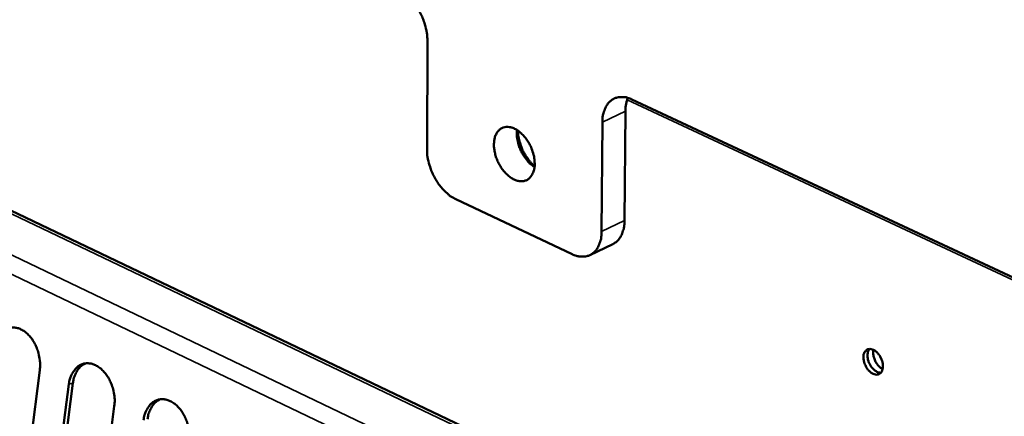
# Model space of a CAD drawing. Units: millimetres. Extents: x 65 to 5840, y 100 to 4100.
# Drawn here: x 5200 to 5279, y 3800 to 3832 of the extents above; entities that cross this region are included whole.
import ezdxf

# ---------------------------------------------------------------- set-up
doc = ezdxf.new("R2010")
doc.units = ezdxf.units.MM
doc.header["$LTSCALE"] = 20
doc.layers.add('Visible (ISO)', color=7, linetype='Continuous', lineweight=50)
doc.layers.add('Visible Narrow (ISO)', color=7, linetype='Continuous', lineweight=35)

msp = doc.modelspace()

# ---------------------------------------------------------------- linework, layer by layer
at = {"layer": 'Visible (ISO)'}
for p, q in [((5315.099, 3761.278), (5165.437, 3832.826)), ((5232.724, 3830.246), (5232.693, 3821.505)), ((5384.966, 3761.962), (5249.109, 3825.509)), ((5248.515, 3815.795), (5248.581, 3824.557)), ((5246.677, 3814.913), (5246.739, 3823.678)), ((5235.003, 3817.504), (5244.318, 3813.104)), ((5245.745, 3813.034), (5247.583, 3813.916)), ((5269.001, 3804.888), (5269.109, 3804.662)), ((5201.675, 3803.802), (5198.452, 3778.72)), ((5200.774, 3777.581), (5204.011, 3802.676)), ((5204.327, 3802.758), (5201.089, 3777.665)), ((5207.646, 3800.925), (5204.387, 3775.809))]:
    msp.add_line(p, q, dxfattribs=at)
at = {"layer": 'Visible (ISO)', "flags": 128}
for points in [[(5232.724, 3830.246, 0.021736), (5232.697, 3830.754, 0.038159), (5232.647, 3831.039, 0.006653), (5232.48, 3831.661, 0.021277), (5232.417, 3831.853, 0.020174), (5232.249, 3832.249, 0.020112), (5232.05, 3832.631, 0.021583), (5231.83, 3832.978, 0.020634), (5231.57, 3833.321, 0.024955), (5231.429, 3833.475, 0.008975), (5231.01, 3833.875, 0.044981), (5230.804, 3834.033, 0.025596), (5230.408, 3834.256)], [(5249.109, 3825.509, 0.045339), (5248.763, 3825.649, 0.063727), (5248.5, 3825.694, 0.022168), (5248.11, 3825.692, 0.047908), (5247.931, 3825.666, 0.053136), (5247.673, 3825.573, 0.053194), (5247.441, 3825.427, 0.046955), (5247.229, 3825.227, 0.048119), (5247.064, 3824.995, 0.035964), (5246.981, 3824.826, 0.014844), (5246.824, 3824.398, 0.051145), (5246.759, 3824.109, 0.034985), (5246.739, 3823.678)], [(5248.581, 3824.557, -0.025601), (5248.593, 3824.845, -0.025601), (5248.635, 3825.13, -0.023347), (5248.698, 3825.385, -0.023347), (5248.785, 3825.633)], [(5241.318, 3820.361, -0.048102), (5241.3, 3820, -0.064362), (5241.226, 3819.74, -0.024833), (5241.066, 3819.413, -0.052138), (5240.966, 3819.27, -0.066372), (5240.785, 3819.109, -0.066773), (5240.568, 3819.001, -0.062642), (5240.325, 3818.951, -0.062337), (5240.075, 3818.964, -0.044907), (5239.791, 3819.04, -0.047204), (5239.539, 3819.16, -0.031794), (5239.253, 3819.358, -0.034947), (5239.019, 3819.57, -0.02622), (5238.772, 3819.857, -0.028039), (5238.572, 3820.149, -0.025166), (5238.391, 3820.484, -0.025262), (5238.245, 3820.834, -0.027543), (5238.142, 3821.177, -0.025912), (5238.073, 3821.551, -0.033918), (5238.053, 3821.871, -0.030848), (5238.077, 3822.223, -0.045559), (5238.138, 3822.499, -0.042993), (5238.254, 3822.776, -0.060822), (5238.398, 3822.984, -0.060962), (5238.587, 3823.152, -0.067353), (5238.802, 3823.26, -0.067068), (5239.039, 3823.308, -0.054272), (5239.306, 3823.296, -0.055046), (5239.561, 3823.228, -0.037335), (5239.851, 3823.089, -0.040452), (5240.096, 3822.921, -0.028337), (5240.367, 3822.673, -0.030941), (5240.587, 3822.419, -0.025283), (5240.804, 3822.102, -0.026245), (5240.981, 3821.777, -0.025956), (5241.061, 3821.584, -0.009963), (5241.233, 3821.066, -0.045442), (5241.289, 3820.807, -0.026829), (5241.318, 3820.361)], [(5239.91, 3823.053, 0.027203), (5239.892, 3822.644, 0.046739), (5239.916, 3822.406, 0.010178), (5240.025, 3821.909, 0.026355), (5240.081, 3821.721, 0.024204), (5240.219, 3821.385, 0.024171), (5240.389, 3821.063, 0.026528), (5240.498, 3820.9, 0.010305), (5240.809, 3820.5, 0.047075), (5240.975, 3820.33, 0.027387), (5241.301, 3820.085)], [(5239.982, 3823.005, 0.021186), (5240.005, 3822.61, 0.037296), (5240.045, 3822.389, 0.006327), (5240.176, 3821.903, 0.020763), (5240.224, 3821.757, 0.019652), (5240.354, 3821.449, 0.01963), (5240.508, 3821.152, 0.020874), (5240.589, 3821.022, 0.006393), (5240.877, 3820.611, 0.037519), (5241.022, 3820.44, 0.021302), (5241.31, 3820.171)], [(5235.003, 3817.504, -0.025433), (5234.607, 3817.729, -0.044708), (5234.402, 3817.887, -0.008865), (5233.983, 3818.288, -0.024798), (5233.844, 3818.442, -0.020565), (5233.584, 3818.783, -0.021491), (5233.365, 3819.13, -0.020087), (5233.166, 3819.511, -0.020127), (5232.998, 3819.906, -0.021289), (5232.935, 3820.096, -0.006656), (5232.769, 3820.716, -0.038194), (5232.719, 3821, -0.02175), (5232.693, 3821.505)], [(5247.583, 3813.916, 0.040349), (5247.836, 3814.071, 0.064844), (5247.97, 3814.198, 0.018954), (5248.18, 3814.477, 0.039775), (5248.264, 3814.621, 0.029923), (5248.323, 3814.764, 0.011099), (5248.449, 3815.162, 0.045092), (5248.498, 3815.41, 0.029573), (5248.515, 3815.795)], [(5246.677, 3814.913, -0.035162), (5246.656, 3814.484, -0.051321), (5246.591, 3814.196, -0.01495), (5246.435, 3813.772, -0.036182), (5246.353, 3813.604, -0.048375), (5246.187, 3813.374, -0.047278), (5245.977, 3813.176, -0.053343), (5245.746, 3813.033, -0.053344), (5245.489, 3812.942, -0.047804), (5245.311, 3812.917, -0.022099), (5244.924, 3812.917, -0.063527), (5244.662, 3812.963, -0.045219), (5244.318, 3813.104)], [(5198.054, 3805.547, -0.040268), (5198.128, 3805.966, -0.057205), (5198.237, 3806.245, -0.018951), (5198.458, 3806.629, -0.04175), (5198.58, 3806.79, -0.054397), (5198.794, 3806.984, -0.053795), (5199.048, 3807.129, -0.058433), (5199.316, 3807.21, -0.058455), (5199.596, 3807.227, -0.05047), (5199.894, 3807.18, -0.051487), (5200.171, 3807.075, -0.038431), (5200.467, 3806.898, -0.040829), (5200.716, 3806.688, -0.030402), (5200.973, 3806.401, -0.03263), (5201.177, 3806.104, -0.026844), (5201.367, 3805.744, -0.027953), (5201.51, 3805.38, -0.026516), (5201.569, 3805.164, -0.010067), (5201.682, 3804.586, -0.045294), (5201.706, 3804.292, -0.0272), (5201.675, 3803.802)], [(5267.654, 3804.842, -0.083636), (5267.668, 3805.07, -0.098453), (5267.749, 3805.248, -0.053078), (5267.895, 3805.412, -0.094903), (5268.001, 3805.476, -0.090443), (5268.17, 3805.507, -0.083387), (5268.353, 3805.475, -0.055197), (5268.552, 3805.38, -0.055587), (5268.724, 3805.245, -0.037516), (5268.897, 3805.046, -0.03998), (5269.029, 3804.837, -0.037804), (5269.13, 3804.603, -0.036307), (5269.198, 3804.346, -0.049741), (5269.217, 3804.12, -0.047528), (5269.192, 3803.884, -0.074881), (5269.124, 3803.7, -0.081273), (5269.013, 3803.558, -0.096705), (5268.87, 3803.47, -0.094893), (5268.701, 3803.441, -0.073031), (5268.513, 3803.472, -0.068489), (5268.329, 3803.56, -0.043185), (5268.135, 3803.715, -0.046071), (5267.981, 3803.889, -0.036109), (5267.883, 3804.047, -0.019853), (5267.738, 3804.352, -0.059105), (5267.682, 3804.541, -0.038478), (5267.654, 3804.842)], [(5268.14, 3805.505, 0.0484), (5268.031, 3805.32, 0.078533), (5267.995, 3805.191, 0.028781), (5267.979, 3804.936, 0.044935), (5267.992, 3804.772, 0.033196), (5268.049, 3804.539, 0.034865), (5268.133, 3804.326, 0.035057), (5268.246, 3804.128, 0.033282), (5268.392, 3803.937, 0.045449), (5268.51, 3803.824, 0.029342), (5268.718, 3803.678, 0.07939), (5268.841, 3803.627, 0.049), (5269.052, 3803.598)], [(5269.194, 3803.893, -0.038174), (5268.974, 3804.038, -0.061772), (5268.858, 3804.152, -0.019459), (5268.675, 3804.403, -0.035949), (5268.592, 3804.55, -0.035747), (5268.531, 3804.706, -0.019255), (5268.449, 3805.006, -0.06134), (5268.433, 3805.17, -0.03795), (5268.458, 3805.433)], [(5204.011, 3802.676, -0.04034), (5204.086, 3803.096, -0.057308), (5204.196, 3803.376, -0.019002), (5204.418, 3803.76, -0.041828), (5204.54, 3803.922, -0.054359), (5204.756, 3804.115, -0.05376), (5205.011, 3804.26, -0.058279), (5205.28, 3804.341, -0.058305), (5205.561, 3804.358, -0.050328), (5205.861, 3804.31, -0.051356), (5206.139, 3804.205, -0.038389), (5206.436, 3804.027, -0.040777), (5206.685, 3803.817, -0.030426), (5206.944, 3803.528, -0.032637), (5207.148, 3803.231, -0.026898), (5207.338, 3802.87, -0.027994), (5207.482, 3802.505, -0.026586), (5207.541, 3802.289, -0.010111), (5207.654, 3801.711, -0.045395), (5207.678, 3801.416, -0.027269), (5207.646, 3800.925)], [(5205.349, 3804.35, 0.03735), (5205.108, 3804.225, 0.060801), (5204.978, 3804.121, 0.016761), (5204.76, 3803.883, 0.036823), (5204.673, 3803.765, 0.028723), (5204.607, 3803.644, 0.01052), (5204.452, 3803.301, 0.044374), (5204.384, 3803.093, 0.028586), (5204.327, 3802.758)], [(5209.991, 3799.795, -0.040411), (5210.067, 3800.215, -0.057411), (5210.177, 3800.495, -0.019054), (5210.401, 3800.88, -0.041904), (5210.523, 3801.042, -0.054321), (5210.74, 3801.235, -0.053725), (5210.996, 3801.38, -0.058125), (5211.267, 3801.461, -0.058155), (5211.55, 3801.477, -0.050187), (5211.85, 3801.429, -0.051225), (5212.129, 3801.324, -0.038348), (5212.427, 3801.145, -0.040725), (5212.678, 3800.934, -0.030451), (5212.937, 3800.645, -0.032644), (5213.142, 3800.347, -0.026952), (5213.333, 3799.986, -0.028035), (5213.477, 3799.62, -0.026656), (5213.536, 3799.403, -0.010156), (5213.648, 3798.824, -0.045497), (5213.672, 3798.528, -0.027339), (5213.64, 3798.037)], [(5211.332, 3801.47, 0.037251), (5211.09, 3801.344, 0.060643), (5210.96, 3801.24, 0.016683), (5210.741, 3801.002, 0.036737), (5210.654, 3800.883, 0.028716), (5210.588, 3800.763, 0.010512), (5210.433, 3800.42, 0.044378), (5210.364, 3800.212, 0.028577), (5210.307, 3799.877)]]:
    msp.add_lwpolyline(points, format="xyb", dxfattribs=at)
at = {"layer": 'Visible Narrow (ISO)'}
for p, q in [((5164.963, 3832.806), (5314.633, 3761.242)), ((5161.496, 3831.204), (5311.168, 3759.481)), ((5160.74, 3830.051), (5310.381, 3758.27)), ((5385.884, 3761.324), (5248.729, 3825.487)), ((5246.739, 3823.678), (5248.581, 3824.557)), ((5248.515, 3815.795), (5246.677, 3814.913)), ((5204.011, 3802.676), (5204.327, 3802.758))]:
    msp.add_line(p, q, dxfattribs=at)

doc.saveas('drawing.dxf')
